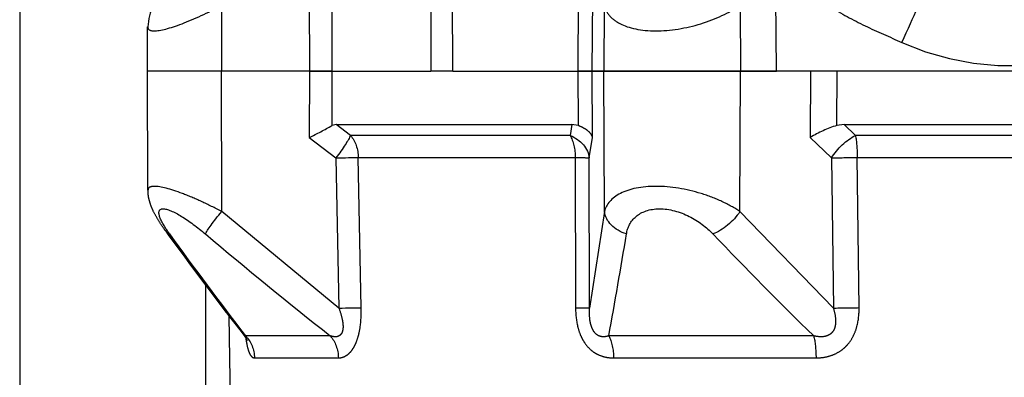
# Model space of a CAD drawing. Units: millimetres. Extents: x 1313.1 to 1345, y 354.2 to 381.5.
# Drawn here: x 1316 to 1317, y 367.1 to 367.5 of the extents above; entities that cross this region are included whole.
import ezdxf

# ---------------------------------------------------------------- set-up
doc = ezdxf.new("R2010")
doc.units = ezdxf.units.MM
doc.header["$LTSCALE"] = 0.1
doc.linetypes.add('DASHED', pattern=[19.05, 12.7, -6.35])
doc.layers.add('3B0967BASE', color=7, linetype='Continuous')

# ---------------------------------------------------------------- blocks, each defined once
blk = doc.blocks.new('*E19')
at = {"layer": '3B0967BASE', "color": 7, "linetype": 'Continuous', "ltscale": 25.4}
for centre, ratio, end_param in [((322.177, 70.807), 0.001793, 5.693014), ((329.232, 70.667), 0.001796, 5.694769)]:
    blk.add_ellipse(centre, major_axis=(0.03, 1.5), ratio=ratio, start_param=4.843349, end_param=end_param, dxfattribs=at)

msp = doc.modelspace()

# ---------------------------------------------------------------- linework, layer by layer
at = {"linetype": 'DASHED'}
for p, q in [((1316.75097, 367.41665), (1316.74973, 367.51307)), ((1316.31241, 367.49894), (1316.31266, 367.41665)), ((1316.57803, 367.41665), (1316.57842, 367.49894)), ((1316.33404, 367.41665), (1316.33383, 367.48767)), ((1316.42657, 367.48665), (1316.42636, 367.41665)), ((1316.44715, 367.41665), (1316.44693, 367.48665)), ((1316.44715, 367.41665), (1316.44693, 367.48665)), ((1316.56475, 367.48767), (1316.56442, 367.41665)), ((1316.23025, 367.47835), (1316.23021, 367.41665)), ((1316.58915, 367.47835), (1316.58888, 367.41665)), ((1316.71674, 367.47835), (1316.7169, 367.41665)), ((1316.16065, 367.41665), (1316.16083, 367.45823)), ((1316.23021, 367.41665), (1316.16065, 367.41665)), ((1316.16114, 367.30484), (1316.16065, 367.41665)), ((1316.23021, 367.41665), (1316.16065, 367.41665)), ((1316.31266, 367.41665), (1316.23021, 367.41665)), ((1316.23029, 367.28478), (1316.23021, 367.41665)), ((1316.31266, 367.41665), (1316.23021, 367.41665)), ((1316.31266, 367.41665), (1316.31247, 367.35435)), ((1316.33404, 367.41665), (1316.31266, 367.41665)), ((1316.31266, 367.41665), (1316.33404, 367.41665)), ((1316.33389, 367.36562), (1316.33404, 367.41665)), ((1316.33404, 367.41665), (1316.42636, 367.41665)), ((1316.33404, 367.41665), (1316.42636, 367.41665)), ((1316.44715, 367.41665), (1316.42636, 367.41665)), ((1316.44715, 367.41665), (1316.56442, 367.41665)), ((1316.44715, 367.41665), (1316.56442, 367.41665)), ((1316.44715, 367.41665), (1316.44715, 367.41665)), ((1316.56442, 367.41665), (1316.56466, 367.36562)), ((1316.57803, 367.41665), (1316.56442, 367.41665)), ((1316.56442, 367.41665), (1316.57803, 367.41665)), ((1316.58888, 367.41665), (1316.57803, 367.41665)), ((1316.57833, 367.35435), (1316.57803, 367.41665)), ((1316.57803, 367.41665), (1316.58888, 367.41665)), ((1316.7169, 367.41665), (1316.58888, 367.41665)), ((1316.58945, 367.28478), (1316.58888, 367.41665)), ((1316.58888, 367.41665), (1316.7169, 367.41665)), ((1316.71655, 367.28478), (1316.7169, 367.41665)), ((1316.75097, 367.41665), (1316.7169, 367.41665)), ((1316.7169, 367.41665), (1316.75097, 367.41665)), ((1317.19007, 367.41665), (1316.75097, 367.41665)), ((1316.78288, 367.41665), (1316.78253, 367.35435)), ((1316.80734, 367.36562), (1316.80761, 367.41665)), ((1316.33773, 367.36665), (1316.33389, 367.36562)), ((1316.33773, 367.36665), (1316.55869, 367.36665)), ((1316.35117, 367.35627), (1316.33773, 367.36665)), ((1316.55869, 367.36665), (1316.55716, 367.35627)), ((1316.56466, 367.36562), (1316.55869, 367.36665)), ((1316.81427, 367.36665), (1316.80734, 367.36562)), ((1316.81427, 367.36665), (1317.12677, 367.36665)), ((1316.82486, 367.35627), (1316.81427, 367.36665)), ((1316.31247, 367.35435), (1316.33744, 367.33519)), ((1316.55716, 367.35627), (1316.35117, 367.35627)), ((1316.57512, 367.33519), (1316.57833, 367.35435)), ((1316.78253, 367.35435), (1316.80245, 367.33519)), ((1317.11617, 367.35627), (1316.82486, 367.35627)), ((1316.33744, 367.33519), (1316.34023, 367.1941)), ((1316.35847, 367.33558), (1316.56203, 367.33558)), ((1316.36124, 367.19449), (1316.35847, 367.33558)), ((1316.56203, 367.33558), (1316.56233, 367.19449)), ((1316.57538, 367.1941), (1316.57512, 367.33519)), ((1316.80245, 367.33519), (1316.80425, 367.1941)), ((1316.82658, 367.33558), (1317.11446, 367.33558)), ((1316.82832, 367.19449), (1316.82658, 367.33558)), ((1316.34023, 367.1941), (1316.23029, 367.28478)), ((1316.58945, 367.28478), (1316.57538, 367.1941)), ((1316.80425, 367.1941), (1316.71655, 367.28478)), ((1316.21552, 366.43665), (1316.21552, 367.21518)), ((1316.25482, 366.18165), (1316.23728, 367.18663)), ((1316.3322, 367.16798), (1316.25258, 367.16798)), ((1316.78573, 367.16798), (1316.59352, 367.16798)), ((1316.26109, 367.14729), (1316.33976, 367.14729)), ((1316.59799, 367.14729), (1316.78792, 367.14729))]:
    msp.add_line(p, q, dxfattribs=at)
msp.add_lwpolyline([(1333.04077, 359.4046), (1333.04077, 368.4046), (1316.04077, 368.4046), (1316.04077, 359.4046)], close=True)
msp.add_arc((1320.19077, 364.46857), 3.45, 90, 180)
for centre, radius, start, end in [((1316.97052, 367.67186), 0.25, 245.9154, 329.7705), ((1316.22582, 367.45275), 0.06514, 138.53836, 175.14704), ((1316.13984, 367.70847), 0.39396, 295.9882, 299.5081), ((1316.84331, 367.25345), 0.1178, 107.78171, 121.06499), ((1318.94712, 369.26559), 3.41559, 215.80839, 217.49625), ((1318.94492, 369.26158), 3.41132, 215.77435, 217.87118), ((1319.39385, 369.57696), 3.95863, 215.75774, 217.48385), ((1319.23384, 370.83874), 4.6791, 229.82211, 231.67451), ((1309.87356, 368.37835), 6.8281, 349.789631, 350.604686), ((1319.54071, 369.98327), 3.939, 223.6635, 225.6203)]:
    msp.add_arc(centre, radius, start, end, dxfattribs=at)
at = {"linetype": 'DASHED', "extrusion": (0, 0, -1)}
for centre, major_axis, ratio, start_param, end_param in [((1316.8685, 367.44341), (0.0204, 0.04565), 0.001781, -1.566813, 0), ((1316.33352, 367.33506), (0.01816, 0.02388), 0.101597, 0.405607, 1.488215), ((1316.33352, 367.33506), (0, 0.03), 0.831765, 0.785398, 1.553343), ((1316.54538, 367.33506), (0, 0.03), 0.555128, 0.785398, 1.553343), ((1316.54538, 367.33506), (-0.02958, 0.00499), 0.791837, 1.843603, 2.926211), ((1316.82071, 367.33506), (0.0207, 0.02171), 0.488073, 4.282384, 5.364993), ((1316.82071, 367.33506), (0, 0.03), 0.195612, 0.785398, 1.553343), ((1316.54538, 367.33506), (0.03, 0.00005), 0.019783, -0.982344, -0.130925), ((1316.82071, 367.33506), (0.03, 0.00038), 0.015258, 4.05803, 4.90945), ((1316.2342, 367.28491), (0.0194, 0.02289), 0.097131, 3.452525, 4.624561), ((1316.6192, 367.28491), (-0.02966, 0.00448), 0.759294, -1.373983, -0.201948), ((1316.69829, 367.28491), (0.02185, 0.02056), 0.46822, 1.114849, 2.286884), ((1316.20144, 367.28491), (0.02426, 0.01765), 0.605585, 2.840565, 3.139148), ((1316.54563, 367.19397), (0.03, 0.00005), 0.019805, -0.980589, -0.130925), ((1316.82251, 367.19397), (0.03, 0.00038), 0.015272, 4.058031, 4.907695), ((1316.23204, 367.14677), (0, 0.03), 0.968436, 0.785398, 1.553343), ((1316.31393, 367.14677), (0, 0.03), 0.861042, 0.785398, 1.553343), ((1316.58274, 367.14677), (0, 0.03), 0.508534, 0.785398, 1.553343), ((1316.78044, 367.14677), (0, 0.03), 0.249261, 0.785398, 1.553343)]:
    msp.add_ellipse(centre, major_axis=major_axis, ratio=ratio, start_param=start_param, end_param=end_param, dxfattribs=at)
at = {"linetype": 'DASHED'}
for points, knots in [([(1316.74756, 367.53133), (1316.74915, 367.52855), (1316.75085, 367.52581), (1316.75441, 367.5205), (1316.76, 367.51277), (1316.76633, 367.50569), (1316.77311, 367.499), (1316.77544, 367.49683), (1316.78024, 367.49262), (1316.78271, 367.49057), (1316.79026, 367.48465), (1316.79545, 367.48099), (1316.8114, 367.47071), (1316.82253, 367.46478), (1316.8453, 367.45381), (1316.85694, 367.44879), (1316.8685, 367.44363)], [0, 0, 0, 0, 0.0625, 0.0625, 0.125, 0.25, 0.25, 0.3125, 0.3125, 0.375, 0.375, 0.5, 0.5, 0.75, 0.75, 1, 1, 1, 1]), ([(1316.16086, 367.45815), (1316.16085, 367.45583), (1316.16279, 367.45453), (1316.17244, 367.4545), (1316.18176, 367.45693), (1316.20441, 367.46552), (1316.21729, 367.4715), (1316.23025, 367.47835)], [0.3200807, 0.3200807, 0.3200807, 0.3200807, 0.5, 0.5, 0.75, 0.75, 1, 1, 1, 1]), ([(1316.58915, 367.47835), (1316.58999, 367.47493), (1316.5916, 367.47177), (1316.59653, 367.46601), (1316.59988, 367.46342), (1316.6122, 367.45705), (1316.62389, 367.45453), (1316.65108, 367.4545), (1316.66594, 367.45693), (1316.6938, 367.46552), (1316.70639, 367.4715), (1316.71674, 367.47835)], [0, 0, 0, 0, 0.125, 0.125, 0.25, 0.25, 0.5, 0.5, 0.75, 0.75, 1, 1, 1, 1]), ([(1316.57833, 367.35435), (1316.57819, 367.35487), (1316.57798, 367.35541), (1316.57747, 367.35646), (1316.57716, 367.35698), (1316.57606, 367.35852), (1316.57512, 367.35952), (1316.57279, 367.36147), (1316.57141, 367.36239), (1316.56832, 367.36411), (1316.56659, 367.3649), (1316.56466, 367.36562)], [0, 0, 0, 0, 0.125, 0.125, 0.25, 0.25, 0.5, 0.5, 0.75, 0.75, 1, 1, 1, 1]), ([(1316.23029, 367.28478), (1316.22384, 367.28818), (1316.21751, 367.29132), (1316.20509, 367.29704), (1316.199, 367.29962), (1316.18232, 367.30596), (1316.17289, 367.30845), (1316.16314, 367.30848), (1316.16114, 367.30721), (1316.16115, 367.30486)], [0, 0, 0, 0, 0.125, 0.125, 0.25, 0.25, 0.5, 0.5, 0.6819988, 0.6819988, 0.6819988, 0.6819988]), ([(1316.71655, 367.28478), (1316.7114, 367.28818), (1316.70578, 367.29132), (1316.69353, 367.29704), (1316.68686, 367.29962), (1316.66639, 367.30596), (1316.65149, 367.30845), (1316.62436, 367.30849), (1316.61272, 367.30607), (1316.59602, 367.29753), (1316.59112, 367.29159), (1316.58945, 367.28478)], [0, 0, 0, 0, 0.125, 0.125, 0.25, 0.25, 0.5, 0.5, 0.75, 0.75, 1, 1, 1, 1]), ([(1316.17725, 367.26724), (1316.17681, 367.26781), (1316.17446, 367.27093), (1316.17036, 367.27721), (1316.16631, 367.28447), (1316.16361, 367.29097), (1316.16207, 367.29627), (1316.16121, 367.301), (1316.16123, 367.30373), (1316.16125, 367.30482)], [0, 0, 0, 0, 0.044645, 0.281397, 0.533301, 0.681341, 0.811092, 0.93555, 1, 1, 1, 1]), ([(1316.18144, 367.2637), (1316.17687, 367.27003), (1316.17344, 367.27574), (1316.17061, 367.28454), (1316.17149, 367.28736), (1316.17901, 367.28741), (1316.18549, 367.28459), (1316.19974, 367.27586), (1316.20751, 367.27005), (1316.21506, 367.2637)], [0, 0, 0, 0, 0.25, 0.25, 0.5, 0.5, 0.75, 0.75, 1, 1, 1, 1]), ([(1316.61006, 367.2637), (1316.61111, 367.27003), (1316.61389, 367.27574), (1316.6242, 367.28454), (1316.63188, 367.28736), (1316.65013, 367.28741), (1316.66022, 367.28459), (1316.67761, 367.27586), (1316.68513, 367.27005), (1316.69121, 367.2637)], [0, 0, 0, 0, 0.25, 0.25, 0.5, 0.5, 0.75, 0.75, 1, 1, 1, 1]), ([(1316.34023, 367.1941), (1316.34147, 367.19075), (1316.34254, 367.18736), (1316.34364, 367.1822), (1316.34393, 367.18045), (1316.34413, 367.17783), (1316.34415, 367.17697), (1316.34411, 367.17528), (1316.34403, 367.17445), (1316.34376, 367.17288), (1316.34356, 367.17215), (1316.34302, 367.17078), (1316.34269, 367.17016), (1316.3419, 367.16911), (1316.34144, 367.16867), (1316.34045, 367.16796), (1316.33992, 367.1677), (1316.33825, 367.16714), (1316.33705, 367.16707), (1316.33465, 367.16728), (1316.33342, 367.16757), (1316.3322, 367.16798)], [0, 0, 0, 0, 0.25, 0.25, 0.375, 0.375, 0.4375, 0.4375, 0.5, 0.5, 0.5625, 0.5625, 0.625, 0.625, 0.6875, 0.6875, 0.75, 0.75, 0.875, 0.875, 1, 1, 1, 1]), ([(1316.33976, 367.14729), (1316.34128, 367.14729), (1316.34279, 367.14754), (1316.3458, 367.14861), (1316.34731, 367.14945), (1316.35015, 367.15173), (1316.3515, 367.15318), (1316.3534, 367.15584), (1316.354, 367.15681), (1316.35513, 367.15885), (1316.35566, 367.15994), (1316.35714, 367.16336), (1316.358, 367.16591), (1316.35937, 367.17123), (1316.35991, 367.17402), (1316.36111, 367.18265), (1316.36135, 367.18853), (1316.36124, 367.19449)], [0, 0, 0, 0, 0.125, 0.125, 0.25, 0.25, 0.375, 0.375, 0.4375, 0.4375, 0.5, 0.5, 0.625, 0.625, 0.75, 0.75, 1, 1, 1, 1]), ([(1316.56233, 367.19449), (1316.56234, 367.18853), (1316.56289, 367.18266), (1316.56496, 367.17403), (1316.56586, 367.17124), (1316.56754, 367.16727), (1316.56815, 367.16598), (1316.56952, 367.16347), (1316.57027, 367.16225), (1316.57266, 367.15882), (1316.57446, 367.15678), (1316.57749, 367.15412), (1316.57856, 367.1533), (1316.58077, 367.15183), (1316.5819, 367.15118), (1316.58539, 367.14946), (1316.58786, 367.14862), (1316.59287, 367.14754), (1316.59541, 367.14729), (1316.59799, 367.14729)], [0, 0, 0, 0, 0.25, 0.25, 0.375, 0.375, 0.4375, 0.4375, 0.5, 0.5, 0.625, 0.625, 0.6875, 0.6875, 0.75, 0.75, 0.875, 0.875, 1, 1, 1, 1]), ([(1316.59352, 367.16798), (1316.59227, 367.16757), (1316.59098, 367.16729), (1316.58833, 367.16707), (1316.58698, 367.16714), (1316.58428, 367.16787), (1316.58291, 367.16854), (1316.58045, 367.17064), (1316.57938, 367.17204), (1316.57771, 367.17517), (1316.57709, 367.17689), (1316.57618, 367.18034), (1316.57588, 367.18208), (1316.57526, 367.18731), (1316.57523, 367.19074), (1316.57538, 367.1941)], [0, 0, 0, 0, 0.125, 0.125, 0.25, 0.25, 0.375, 0.375, 0.5, 0.5, 0.625, 0.625, 0.75, 0.75, 1, 1, 1, 1]), ([(1316.80425, 367.1941), (1316.80522, 367.19075), (1316.80596, 367.18736), (1316.80631, 367.1822), (1316.80631, 367.18045), (1316.80597, 367.17783), (1316.8058, 367.17697), (1316.80532, 367.17528), (1316.80501, 367.17445), (1316.80423, 367.17288), (1316.80377, 367.17215), (1316.80264, 367.17078), (1316.80199, 367.17016), (1316.80057, 367.16911), (1316.79979, 367.16867), (1316.79814, 367.16796), (1316.79729, 367.1677), (1316.79466, 367.16714), (1316.79285, 367.16707), (1316.78928, 367.16728), (1316.78749, 367.16757), (1316.78573, 367.16798)], [0, 0, 0, 0, 0.25, 0.25, 0.375, 0.375, 0.4375, 0.4375, 0.5, 0.5, 0.5625, 0.5625, 0.625, 0.625, 0.6875, 0.6875, 0.75, 0.75, 0.875, 0.875, 1, 1, 1, 1]), ([(1316.78792, 367.14729), (1316.79081, 367.14729), (1316.79368, 367.14754), (1316.79933, 367.14861), (1316.80215, 367.14945), (1316.80745, 367.15173), (1316.80995, 367.15318), (1316.81345, 367.15584), (1316.81457, 367.15681), (1316.81665, 367.15885), (1316.81763, 367.15994), (1316.82037, 367.16336), (1316.82194, 367.16591), (1316.82451, 367.17123), (1316.82552, 367.17402), (1316.82783, 367.18265), (1316.8284, 367.18853), (1316.82832, 367.19449)], [0, 0, 0, 0, 0.125, 0.125, 0.25, 0.25, 0.375, 0.375, 0.4375, 0.4375, 0.5, 0.5, 0.625, 0.625, 0.75, 0.75, 1, 1, 1, 1]), ([(1316.25443, 367.1635), (1316.25443, 367.1635), (1316.25444, 367.16347), (1316.25434, 367.16381), (1316.25361, 367.16516), (1316.2528, 367.1666), (1316.2521, 367.16734), (1316.25205, 367.16739)], [0.7711277, 0.7711277, 0.7711277, 0.7711277, 0.7714372, 0.8432643, 0.9169089, 0.9956263, 1, 1, 1, 1]), ([(1316.25258, 367.16798), (1316.25255, 367.16757), (1316.2525, 367.16729), (1316.25236, 367.16711), (1316.25229, 367.16711), (1316.25221, 367.16722)], [0, 0, 0, 0, 0.125, 0.125, 0.204124, 0.204124, 0.204124, 0.204124]), ([(1316.25285, 367.16616), (1316.25291, 367.16568), (1316.25298, 367.1652), (1316.25324, 367.16347), (1316.25344, 367.16225), (1316.25408, 367.15882), (1316.25456, 367.15678), (1316.25538, 367.15412), (1316.25567, 367.1533), (1316.25626, 367.15183), (1316.25657, 367.15118), (1316.25752, 367.14946), (1316.25821, 367.14862), (1316.25962, 367.14754), (1316.26034, 367.14729), (1316.26109, 367.14729)], [0.4139935, 0.4139935, 0.4139935, 0.4139935, 0.4375, 0.4375, 0.5, 0.5, 0.625, 0.625, 0.6875, 0.6875, 0.75, 0.75, 0.875, 0.875, 1, 1, 1, 1])]:
    msp.add_open_spline(points, degree=3, knots=knots, dxfattribs=at)

# ---------------------------------------------------------------- block references
at = {"linetype": 'DASHED', "xscale": -0.02000000000000384, "yscale": 0.02000000000000384, "zscale": 0.01999999999999818, "rotation": 270}
msp.add_blockref('*E19', (1314.92017, 360.75042), dxfattribs=at)

doc.saveas('drawing.dxf')
